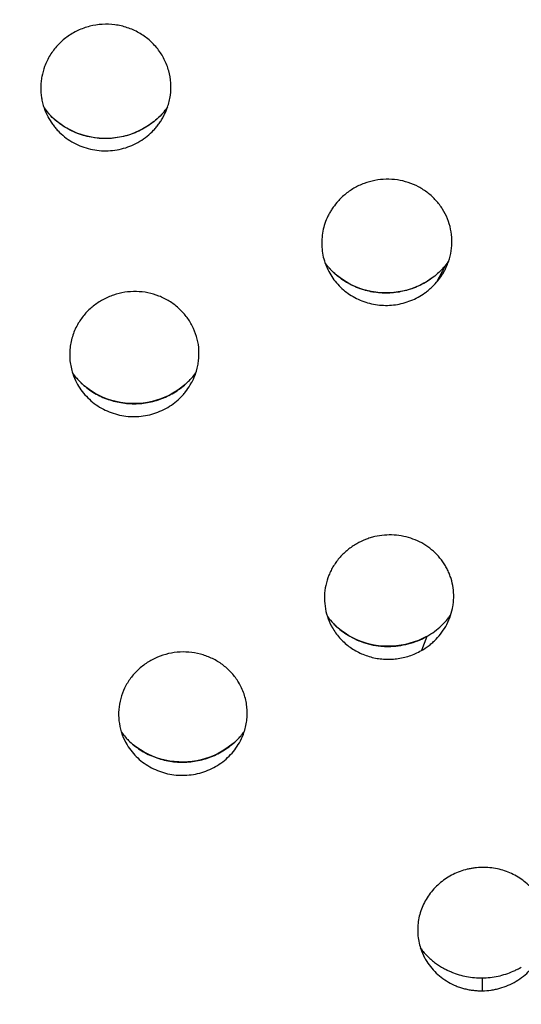
# Model space of a CAD drawing. Units: millimetres. Extents: x 72 to 8980, y -1552 to 626.
# Drawn here: x 8045 to 8059, y 137 to 164 of the extents above; entities that cross this region are included whole.
import ezdxf

# ---------------------------------------------------------------- set-up
doc = ezdxf.new("R2010")
doc.units = ezdxf.units.MM
doc.header["$MEASUREMENT"] = 0
doc.layers.add('Dimensions', color=7, linetype='Continuous')
doc.styles.get("Standard").update_dxf_attribs({"font": 'helr45w.ttf'})
doc.dimstyles.get("Standard").update_dxf_attribs({"dimscale": 10, "dimtxt": 2.5, "dimasz": 0.8, "dimexe": 1, "dimexo": 1, "dimgap": 1, "dimtad": 2, "dimtih": 1, "dimtoh": 1, "dimdec": 0, "dimzin": 0, "dimdsep": 46, "dimtxsty": 'Standard', "dimblk": 'DOT', "dimcen": 2, "dimclrd": 1, "dimclre": 1, "dimclrt": 1, "dimadec": 0, "dimazin": 0, "dimtfac": 1, "dimtdec": 0, "dimtofl": 0, "dimtmove": 0, "dimatfit": 3, "dimfxl": 1, "dimtolj": 1, "dimtzin": 0, "dimarcsym": 0})

# ---------------------------------------------------------------- blocks, each defined once
blk = doc.blocks.new('_Dot')
at = {"color": 0, "linetype": 'ByBlock', "lineweight": -2}
blk.add_line((-0.5, 0), (-1, 0), dxfattribs=at)
at = {"color": 0, "linetype": 'ByBlock', "const_width": 0.5}
blk.add_lwpolyline([(-0.25, 0, 1), (0.25, 0, 1)], format="xyb", close=True, dxfattribs=at)
blk = doc.blocks.new('*D8')
at = {"layer": 'Dimensions', "color": 1, "lineweight": -2, "transparency": 16777216}
for p, q in [((8048.615, 185.651), (8139.736, 185.651)), ((8129.736, 177.651), (8129.736, -31.244)), ((8048.621, -39.244), (8139.736, -39.244))]:
    blk.add_line(p, q, dxfattribs=at)
at = {"layer": 'Dimensions', "color": 1, "lineweight": -2, "transparency": 16777216, "xscale": 8, "yscale": 8, "zscale": 8}
for p, rotation in [((8129.736, 185.651), 90), ((8129.736, -39.244), 270)]:
    blk.add_blockref('_Dot', p, dxfattribs=dict(at, rotation=rotation))
at = {"layer": 'Dimensions', "color": 1, "transparency": 16777216, "insert": (8167.746, 73.203), "char_height": 25, "attachment_point": 5}
blk.add_mtext('\\A1;223', dxfattribs=at)
blk = doc.blocks.new('*D9')
at = {"layer": 'Dimensions', "color": 1, "lineweight": -2, "transparency": 16777216}
for p, q in [((7996.861, 155.784), (7996.861, 222.866)), ((8080.38, 155.616), (8080.38, 222.866)), ((8004.861, 212.866), (8072.38, 212.866))]:
    blk.add_line(p, q, dxfattribs=at)
at = {"layer": 'Dimensions', "color": 1, "lineweight": -2, "transparency": 16777216, "xscale": 8, "yscale": 8, "zscale": 8, "rotation": 180}
blk.add_blockref('_Dot', (7996.861, 212.866), dxfattribs=at)
at = {"layer": 'Dimensions', "color": 1, "lineweight": -2, "transparency": 16777216, "xscale": 8, "yscale": 8, "zscale": 8}
blk.add_blockref('_Dot', (8080.38, 212.866), dxfattribs=at)
at = {"layer": 'Dimensions', "color": 1, "transparency": 16777216, "insert": (8038.621, 236.115), "char_height": 25, "attachment_point": 5}
blk.add_mtext('\\A1;%%C84', dxfattribs=at)

msp = doc.modelspace()

# ---------------------------------------------------------------- linework, layer by layer
at = {"linetype": 'Continuous'}
for p, q in [((8053.52, 157.219), (8053.437, 157.307)), ((8056.594, 157.344), (8056.373, 156.91)), ((8056.594, 157.344), (8056.596, 157.347)), ((8049.649, 154.105), (8049.69, 154.178)), ((8056.108, 147.238), (8055.958, 146.85)), ((8056.108, 147.238), (8056.11, 147.242)), ((8047.884, 144.348), (8047.927, 144.271)), ((8056.172, 138.457), (8056.087, 138.541)), ((8057.619, 137.91), (8057.62, 137.906)), ((8057.62, 137.906), (8057.62, 137.556))]:
    msp.add_line(p, q, dxfattribs=at)
for points in [[(8049.026, 161.691), (8049.002, 161.656), (8048.925, 161.562)], [(8048.925, 161.562), (8048.842, 161.471), (8048.754, 161.386), (8048.66, 161.306), (8048.562, 161.232), (8048.46, 161.164), (8048.353, 161.101), (8048.243, 161.045), (8048.13, 160.995), (8048.014, 160.952), (8047.895, 160.916), (8047.775, 160.887), (8047.652, 160.865), (8047.529, 160.85), (8047.405, 160.842), (8047.281, 160.841), (8047.157, 160.847), (8047.034, 160.861), (8046.912, 160.882), (8046.791, 160.91), (8046.672, 160.945), (8046.556, 160.986), (8046.443, 161.035), (8046.332, 161.09), (8046.226, 161.151), (8046.123, 161.219), (8046.025, 161.292), (8045.932, 161.371), (8045.843, 161.456), (8045.761, 161.545)], [(8056.698, 157.477), (8056.665, 157.432), (8056.596, 157.347)], [(8056.271, 157.045), (8056.228, 157.012), (8056.126, 156.945), (8056.021, 156.883), (8055.912, 156.827), (8055.8, 156.778), (8055.685, 156.734), (8055.567, 156.698), (8055.447, 156.668), (8055.326, 156.646), (8055.203, 156.63), (8055.08, 156.621), (8054.956, 156.619), (8054.832, 156.625), (8054.71, 156.637), (8054.588, 156.657), (8054.467, 156.684), (8054.349, 156.718), (8054.232, 156.758), (8054.119, 156.806), (8054.009, 156.859), (8053.902, 156.919), (8053.8, 156.986), (8053.702, 157.058), (8053.608, 157.136), (8053.52, 157.219)], [(8056.596, 157.347), (8056.586, 157.336), (8056.504, 157.248)], [(8049.566, 154.171), (8049.476, 154.09), (8049.381, 154.015), (8049.281, 153.945), (8049.176, 153.88), (8049.068, 153.822), (8048.957, 153.77), (8048.842, 153.725), (8048.725, 153.686), (8048.605, 153.654), (8048.484, 153.628), (8048.361, 153.61), (8048.238, 153.599), (8048.114, 153.595), (8047.99, 153.599), (8047.867, 153.609), (8047.744, 153.626), (8047.623, 153.651), (8047.504, 153.683), (8047.386, 153.721), (8047.272, 153.766), (8047.16, 153.818), (8047.052, 153.876), (8046.948, 153.94), (8046.848, 154.01), (8046.752, 154.086), (8046.662, 154.167)], [(8056.11, 147.242), (8056.097, 147.235), (8055.989, 147.179), (8055.877, 147.129), (8055.762, 147.085), (8055.645, 147.048), (8055.526, 147.018), (8055.405, 146.994), (8055.283, 146.978), (8055.16, 146.968), (8055.036, 146.966), (8054.912, 146.97), (8054.789, 146.982), (8054.667, 147.001), (8054.546, 147.026), (8054.427, 147.059), (8054.31, 147.099), (8054.196, 147.145), (8054.085, 147.198), (8053.978, 147.257), (8053.874, 147.322), (8053.775, 147.393), (8053.681, 147.471), (8053.591, 147.553)], [(8050.907, 144.392), (8050.816, 144.31), (8050.721, 144.234), (8050.621, 144.163), (8050.516, 144.098), (8050.408, 144.039), (8050.297, 143.986), (8050.182, 143.94), (8050.065, 143.9), (8049.946, 143.867), (8049.826, 143.841), (8049.704, 143.822), (8049.581, 143.81), (8049.457, 143.805), (8049.334, 143.807), (8049.211, 143.817), (8049.088, 143.833), (8048.967, 143.856), (8048.847, 143.886), (8048.73, 143.923), (8048.615, 143.966), (8048.503, 144.017), (8048.394, 144.073), (8048.289, 144.136), (8048.188, 144.205), (8048.092, 144.279), (8048.001, 144.359)], [(8056.087, 138.541), (8056.007, 138.629), (8055.936, 138.718)]]:
    msp.add_lwpolyline(points, dxfattribs=at)
for centre, radius, start, end in [((8047.253, 162.221), 1.686, 198.9142, 207.7702), ((8047.271, 162.855), 2, 216.2069, 221.3537), ((8047.388, 162.884), 2.028, 318.1986, 323.9285), ((8047.381, 162.258), 1.741, 339.4514, 340.9818), ((8047.364, 162.267), 1.76, 332.5569, 339.3797), ((8054.907, 157.984), 1.67, 198.8303, 207.8198), ((8054.917, 158.612), 1.974, 217.0489, 218.3088), ((8054.923, 158.616), 1.982, 218.3097, 220.8534), ((8055.038, 158.685), 2.054, 319.2514, 321.9198), ((8055.088, 158.031), 1.703, 335.507, 341.0103), ((8055.04, 158.683), 2.051, 321.9202, 322.4556), ((8055.043, 158.681), 2.048, 322.4553, 323.9569), ((8054.927, 158.62), 1.987, 220.8527, 221.6655), ((8054.929, 158.621), 1.989, 221.6656, 222.7869), ((8054.931, 158.623), 1.992, 222.7871, 224.68), ((8054.932, 158.624), 1.993, 224.6798, 224.9696), ((8054.932, 158.624), 1.993, 224.9696, 226.3431), ((8055.042, 158.683), 2.049, 315.7664, 319.229), ((8055.093, 158.029), 1.698, 331.8992, 335.5083), ((8048.086, 155.642), 2.049, 216.4079, 221.3523), ((8048.017, 154.941), 1.662, 198.3183, 207.5806), ((8048.172, 155.65), 2.032, 318.3013, 323.3233), ((8048.181, 154.977), 1.708, 333.1898, 341.4844), ((8048.187, 154.975), 1.702, 341.4751, 344.6056), ((8048.095, 155.649), 2.06, 221.3477, 224.8345), ((8048.14, 155.679), 2.074, 314.8437, 318.2996), ((8048.194, 154.97), 1.693, 332.1121, 333.1848), ((8054.951, 148.291), 1.64, 198.1033, 207.9995), ((8054.944, 148.941), 1.937, 216.8208, 224.4083), ((8055.064, 149.067), 2.106, 313.3374, 320.1419), ((8055.158, 148.345), 1.685, 332.4843, 341.4627), ((8055.073, 149.059), 2.094, 320.1427, 323.5047), ((8055.008, 149.002), 2.026, 224.3558, 227.9019), ((8055.05, 149.049), 2.089, 227.9223, 240.0367), ((8055.08, 149.048), 2.081, 299.5847, 313.3691), ((8049.311, 145.111), 1.619, 197.2244, 197.8557), ((8049.353, 145.808), 1.982, 216.9429, 221.8825), ((8049.327, 145.117), 1.636, 197.8828, 208.035), ((8049.37, 145.822), 2.005, 221.8743, 225.4009), ((8049.495, 145.857), 2.035, 315.2095, 318.7408), ((8049.541, 145.153), 1.664, 332.4375, 341.864), ((8049.522, 145.833), 1.999, 318.7437, 323.3402), ((8057.481, 139.86), 1.92, 216.3273, 218.1383), ((8057.468, 139.217), 1.612, 198.0427, 208.0004), ((8057.475, 139.855), 1.912, 218.1392, 219.0248), ((8057.475, 139.856), 1.913, 219.0251, 220.9073), ((8057.475, 139.856), 1.913, 220.9072, 222.2587), ((8057.475, 139.855), 1.912, 222.2587, 223.2835), ((8057.474, 139.855), 1.911, 223.2835, 223.6703), ((8057.473, 139.853), 1.909, 223.6699, 225.9173), ((8057.581, 140.015), 2.105, 241.0999, 244.1446), ((8057.591, 140.034), 2.125, 244.1391, 244.7257), ((8057.596, 140.045), 2.137, 244.7268, 247.44), ((8057.601, 140.057), 2.15, 247.4366, 247.674), ((8057.581, 140.11), 2.205, 293.6594, 296.5193), ((8057.586, 140.1), 2.193, 296.5215, 296.9164), ((8057.592, 140.088), 2.18, 296.9147, 300.1055)]:
    msp.add_arc(centre, radius, start, end, dxfattribs=at)
for points, knots in [([(8080.377, 146.251), (8080.369, 146.895), (8080.319, 148.184), (8080.146, 150.112), (8079.876, 152.029), (8079.509, 153.932), (8079.046, 155.815), (8078.488, 157.674), (8077.836, 159.506), (8077.093, 161.305), (8076.259, 163.067), (8075.337, 164.788), (8074.329, 166.465), (8073.237, 168.093), (8072.064, 169.669), (8070.813, 171.188), (8069.486, 172.648), (8067.619, 174.511), (8065.112, 176.674), (8061.859, 178.977), (8058.389, 180.968), (8054.734, 182.628), (8050.929, 183.944), (8047.009, 184.901), (8043.011, 185.493), (8038.972, 185.712), (8034.93, 185.558), (8030.922, 185.031), (8026.986, 184.136), (8023.158, 182.882), (8019.475, 181.28), (8015.971, 179.345), (8012.678, 177.096), (8009.627, 174.552), (8007.308, 172.203), (8005.603, 170.203), (8004.403, 168.647), (8003.282, 167.037), (8002.245, 165.376), (8001.293, 163.67), (8000.428, 161.921), (7999.653, 160.134), (7998.97, 158.314), (7998.379, 156.464), (7997.883, 154.588), (7997.482, 152.692), (7997.178, 150.779), (7996.972, 148.855), (7996.899, 147.567), (7996.879, 146.923)], [0, 0, 0, 0, 0.015278, 0.030558, 0.045847, 0.061146, 0.076458, 0.091787, 0.107136, 0.122506, 0.137901, 0.153322, 0.168772, 0.184251, 0.199762, 0.215304, 0.23088, 0.246489, 0.277798, 0.309237, 0.340799, 0.37247, 0.404236, 0.436075, 0.467966, 0.499885, 0.531806, 0.563703, 0.595553, 0.627333, 0.659022, 0.690604, 0.722065, 0.753397, 0.784596, 0.80015, 0.815672, 0.831162, 0.846621, 0.862052, 0.877456, 0.892834, 0.90819, 0.923526, 0.938844, 0.954147, 0.969439, 0.984722, 1, 1, 1, 1]), ([(8080.372, 146.537), (8080.345, 147.82), (8080.161, 150.387), (8079.497, 154.19), (8078.452, 157.915), (8077.036, 161.527), (8075.261, 164.99), (8073.145, 168.274), (8070.707, 171.348), (8067.97, 174.182), (8064.96, 176.751), (8061.704, 179.031), (8058.234, 181.001), (8054.581, 182.641), (8050.779, 183.938), (8046.865, 184.879), (8042.874, 185.455), (8038.843, 185.662), (8034.81, 185.496), (8030.813, 184.961), (8026.888, 184.059), (8023.072, 182.801), (8019.401, 181.198), (8016.488, 179.584), (8014.264, 178.137), (8012.654, 176.976), (8011.104, 175.743), (8009.619, 174.44), (8008.201, 173.07), (8006.854, 171.637), (8005.582, 170.143), (8004.386, 168.592), (8003.27, 166.987), (8002.236, 165.333), (8001.288, 163.634), (8000.426, 161.892), (7999.654, 160.113), (7998.972, 158.301), (7998.383, 156.459), (7997.888, 154.592), (7997.487, 152.704), (7997.183, 150.8), (7996.975, 148.884), (7996.902, 147.602), (7996.881, 146.961)], [0, 0, 0, 0, 0.030513, 0.061057, 0.091662, 0.122348, 0.153139, 0.184049, 0.21509, 0.24627, 0.27759, 0.309046, 0.34063, 0.372328, 0.404123, 0.435995, 0.46792, 0.499873, 0.531827, 0.563756, 0.595635, 0.62744, 0.65915, 0.690747, 0.706503, 0.722226, 0.737915, 0.75357, 0.76919, 0.784774, 0.800324, 0.81584, 0.831323, 0.846774, 0.862194, 0.877586, 0.892951, 0.908293, 0.923613, 0.938915, 0.954201, 0.969474, 0.98474, 1, 1, 1, 1]), ([(7997.208, 140.198), (7997.215, 140.842), (7997.26, 142.132), (7997.427, 144.062), (7997.693, 145.981), (7998.057, 147.885), (7998.518, 149.77), (7999.075, 151.631), (7999.727, 153.464), (8000.471, 155.265), (8001.308, 157.028), (8002.234, 158.75), (8003.246, 160.427), (8004.344, 162.055), (8005.524, 163.629), (8006.783, 165.146), (8008.118, 166.603), (8009.526, 167.995), (8011.004, 169.32), (8012.548, 170.575), (8014.155, 171.756), (8015.82, 172.86), (8017.54, 173.885), (8019.31, 174.829), (8021.126, 175.689), (8022.984, 176.463), (8024.88, 177.15), (8027.453, 177.946), (8030.739, 178.714), (8034.755, 179.263), (8038.809, 179.435), (8042.86, 179.228), (8046.871, 178.644), (8050.15, 177.848), (8052.715, 177.029), (8054.604, 176.326), (8056.455, 175.536), (8058.263, 174.661), (8060.024, 173.702), (8061.734, 172.662), (8063.389, 171.543), (8064.984, 170.348), (8066.516, 169.08), (8067.981, 167.743), (8069.376, 166.338), (8070.698, 164.87), (8071.942, 163.342), (8073.107, 161.757), (8074.189, 160.12), (8075.186, 158.435), (8076.095, 156.705), (8076.915, 154.934), (8077.643, 153.127), (8078.277, 151.289), (8078.817, 149.423), (8079.26, 147.534), (8079.605, 145.627), (8079.853, 143.705), (8080.002, 141.775), (8080.035, 140.484), (8080.035, 139.84)], [0, 0, 0, 0, 0.015259, 0.030525, 0.045798, 0.061081, 0.076379, 0.091694, 0.10703, 0.12239, 0.137775, 0.153189, 0.168633, 0.184109, 0.199618, 0.215161, 0.23074, 0.246354, 0.262004, 0.277688, 0.293408, 0.309161, 0.324946, 0.340762, 0.356607, 0.372479, 0.388375, 0.404293, 0.436175, 0.468108, 0.500067, 0.532025, 0.563955, 0.59583, 0.611745, 0.627636, 0.643503, 0.659343, 0.675154, 0.690933, 0.70668, 0.722393, 0.738071, 0.753714, 0.769322, 0.784894, 0.800431, 0.815934, 0.831404, 0.846842, 0.86225, 0.877631, 0.892986, 0.908318, 0.92363, 0.938925, 0.954205, 0.969476, 0.984742, 1, 1, 1, 1]), ([(7997.708, 140.047), (7997.72, 141.321), (7997.876, 143.871), (7998.499, 147.653), (7999.506, 151.36), (8000.888, 154.954), (8002.632, 158.402), (8004.72, 161.671), (8007.133, 164.728), (8009.847, 167.546), (8012.836, 170.097), (8016.072, 172.356), (8019.523, 174.303), (8023.157, 175.919), (8026.938, 177.188), (8030.831, 178.098), (8034.799, 178.64), (8038.803, 178.811), (8042.806, 178.606), (8046.768, 178.03), (8050.007, 177.244), (8052.541, 176.435), (8054.407, 175.741), (8056.236, 174.961), (8058.022, 174.096), (8059.762, 173.149), (8061.451, 172.121), (8063.086, 171.016), (8064.662, 169.836), (8066.176, 168.584), (8067.623, 167.263), (8069.002, 165.875), (8070.307, 164.425), (8071.537, 162.915), (8072.688, 161.35), (8073.757, 159.733), (8074.742, 158.068), (8075.641, 156.359), (8076.451, 154.61), (8077.17, 152.826), (8077.797, 151.01), (8078.33, 149.166), (8078.768, 147.3), (8079.11, 145.416), (8079.355, 143.518), (8079.502, 141.611), (8079.535, 140.336), (8079.535, 139.699)], [0, 0, 0, 0, 0.030519, 0.061068, 0.091675, 0.122365, 0.153158, 0.184072, 0.215119, 0.246306, 0.277635, 0.309102, 0.340698, 0.372409, 0.404219, 0.436104, 0.468041, 0.500004, 0.531966, 0.5639, 0.595779, 0.611696, 0.627589, 0.643458, 0.6593, 0.675113, 0.690894, 0.706643, 0.722358, 0.738038, 0.753683, 0.769293, 0.784867, 0.800406, 0.815911, 0.831382, 0.846822, 0.862233, 0.877615, 0.892972, 0.908306, 0.92362, 0.938917, 0.9542, 0.969473, 0.98474, 1, 1, 1, 1]), ([(8038.621, 102.066), (8039.906, 102.066), (8042.477, 102.186), (8046.296, 102.725), (8050.041, 103.617), (8053.678, 104.854), (8057.171, 106.425), (8060.487, 108.313), (8063.593, 110.503), (8066.461, 112.971), (8069.063, 115.696), (8071.374, 118.65), (8073.372, 121.806), (8075.037, 125.134), (8076.353, 128.601), (8077.308, 132.174), (8077.893, 135.82), (8078.101, 139.503), (8077.932, 143.188), (8077.386, 146.839), (8076.468, 150.422), (8075.189, 153.901), (8073.559, 157.245), (8071.595, 160.42), (8069.315, 163.397), (8066.742, 166.146), (8063.9, 168.642), (8060.817, 170.861), (8057.521, 172.781), (8054.045, 174.386), (8050.422, 175.658), (8046.685, 176.586), (8042.873, 177.161), (8040.303, 177.306), (8039.018, 177.319)], [0, 0, 0, 0, 0.031971, 0.063915, 0.095806, 0.12762, 0.159335, 0.190935, 0.222404, 0.253735, 0.284924, 0.315973, 0.34689, 0.377687, 0.40838, 0.438993, 0.469549, 0.500075, 0.5306, 0.561151, 0.591757, 0.622441, 0.653226, 0.68413, 0.715165, 0.746339, 0.777656, 0.809111, 0.840698, 0.872402, 0.904207, 0.936091, 0.96803, 1, 1, 1, 1]), ([(8077.778, 141.845), (8077.708, 143.024), (8077.453, 145.379), (8076.721, 148.858), (8075.648, 152.255), (8074.244, 155.541), (8072.52, 158.684), (8070.492, 161.658), (8068.179, 164.436), (8065.602, 166.992), (8062.783, 169.304), (8059.748, 171.352), (8056.523, 173.116), (8053.139, 174.581), (8049.625, 175.735), (8046.012, 176.566), (8042.333, 177.068), (8039.858, 177.18), (8038.621, 177.18)], [0, 0, 0, 0, 0.061002, 0.122088, 0.183308, 0.244705, 0.306317, 0.368174, 0.430296, 0.492694, 0.555368, 0.618309, 0.6815, 0.744912, 0.808511, 0.872257, 0.936103, 1, 1, 1, 1]), ([(8038.622, 177.131), (8039.856, 177.131), (8042.325, 177.019), (8045.995, 176.518), (8049.6, 175.687), (8053.105, 174.535), (8056.481, 173.071), (8059.697, 171.308), (8062.724, 169.263), (8065.07, 167.336), (8066.824, 165.672), (8068.075, 164.367), (8069.261, 163.008), (8070.377, 161.596), (8071.422, 160.135), (8072.394, 158.629), (8073.289, 157.08), (8074.107, 155.493), (8074.845, 153.87), (8075.501, 152.216), (8076.075, 150.534), (8076.565, 148.828), (8076.969, 147.101), (8077.288, 145.359), (8077.519, 143.604), (8077.615, 142.427), (8077.648, 141.839)], [0, 0, 0, 0, 0.063875, 0.127699, 0.191424, 0.255004, 0.318397, 0.381571, 0.444498, 0.50716, 0.538397, 0.569566, 0.600666, 0.631698, 0.662666, 0.693569, 0.724413, 0.755199, 0.785932, 0.816616, 0.847256, 0.877858, 0.908427, 0.938968, 0.969489, 1, 1, 1, 1]), ([(8038.621, 176.555), (8039.251, 176.555), (8040.511, 176.526), (8042.397, 176.394), (8044.274, 176.173), (8046.137, 175.865), (8047.982, 175.471), (8049.502, 175.071), (8050.704, 174.709), (8051.896, 174.319), (8053.367, 173.779), (8055.096, 173.049), (8056.787, 172.241), (8058.434, 171.354), (8060.033, 170.39), (8061.581, 169.353), (8063.074, 168.246), (8064.51, 167.07), (8065.882, 165.829), (8067.189, 164.524), (8068.428, 163.16), (8069.403, 161.976), (8070.145, 161.003), (8070.86, 160.013), (8071.707, 158.745), (8072.644, 157.177), (8073.501, 155.568), (8074.274, 153.92), (8074.961, 152.238), (8075.561, 150.526), (8076.073, 148.788), (8076.495, 147.028), (8076.827, 145.25), (8077.067, 143.46), (8077.214, 141.66), (8077.27, 139.855), (8077.233, 138.05), (8077.103, 136.249), (8076.881, 134.456), (8076.568, 132.675), (8076.164, 130.911), (8075.505, 128.587), (8074.458, 125.742), (8073.126, 123.014), (8071.899, 120.914), (8070.898, 119.382), (8069.819, 117.9), (8068.665, 116.469), (8067.44, 115.094), (8066.362, 113.997), (8065.468, 113.151), (8064.55, 112.325), (8063.363, 111.334), (8061.881, 110.213), (8060.344, 109.162), (8059.02, 108.347), (8057.937, 107.733), (8056.837, 107.144), (8055.434, 106.457), (8053.712, 105.712), (8051.953, 105.047), (8050.163, 104.466), (8048.345, 103.97), (8046.504, 103.559), (8044.644, 103.234), (8042.769, 102.996), (8040.885, 102.846), (8039.625, 102.805), (8038.995, 102.799)], [0, 0, 0, 0, 0.015987, 0.03197, 0.047947, 0.063914, 0.079868, 0.095805, 0.103767, 0.111723, 0.127619, 0.14349, 0.159334, 0.175149, 0.190933, 0.206684, 0.222402, 0.238085, 0.253733, 0.269346, 0.284923, 0.300465, 0.308224, 0.315974, 0.331448, 0.346891, 0.362304, 0.377689, 0.393048, 0.408383, 0.423699, 0.438997, 0.454281, 0.469554, 0.48482, 0.500082, 0.515343, 0.530608, 0.545879, 0.56116, 0.576456, 0.591767, 0.622443, 0.65322, 0.668656, 0.684124, 0.699625, 0.71516, 0.73073, 0.746335, 0.754152, 0.761977, 0.777654, 0.793365, 0.80911, 0.824887, 0.832789, 0.840698, 0.856536, 0.872402, 0.888293, 0.904207, 0.920141, 0.936091, 0.952056, 0.968031, 0.984013, 1, 1, 1, 1]), ([(8049.027, 161.691), (8049.064, 161.797), (8049.117, 162.017), (8049.128, 162.355), (8049.072, 162.689), (8048.95, 163.006), (8048.767, 163.293), (8048.53, 163.54), (8048.248, 163.737), (8047.932, 163.877), (8047.593, 163.955), (8047.246, 163.967), (8046.902, 163.914), (8046.575, 163.797), (8046.277, 163.62), (8046.019, 163.391), (8045.812, 163.119), (8045.713, 162.913), (8045.673, 162.807)], [0, 0, 0, 0, 0.061771, 0.123371, 0.184953, 0.246652, 0.308592, 0.370854, 0.433473, 0.496427, 0.559648, 0.623027, 0.686432, 0.749727, 0.812792, 0.875544, 0.937943, 1, 1, 1, 1]), ([(8045.673, 162.807), (8045.64, 162.717), (8045.601, 162.577), (8045.573, 162.386), (8045.562, 162.194), (8045.576, 162.001), (8045.614, 161.812), (8045.642, 161.72), (8045.657, 161.675)], [0, 0, 0, 0, 0.250461, 0.375565, 0.500526, 0.750073, 0.874992, 1, 1, 1, 1]), ([(8045.76, 161.435), (8045.797, 161.365), (8045.861, 161.263), (8045.958, 161.137), (8046.065, 161.018), (8046.214, 160.883), (8046.413, 160.746), (8046.63, 160.637), (8046.861, 160.559), (8047.1, 160.512), (8047.344, 160.497), (8047.589, 160.515), (8047.828, 160.565), (8048.058, 160.646), (8048.275, 160.758), (8048.474, 160.897), (8048.623, 161.034), (8048.729, 161.155), (8048.802, 161.25), (8048.869, 161.35), (8048.908, 161.42), (8048.926, 161.455)], [0, 0, 0, 0, 0.061592, 0.092485, 0.123437, 0.185488, 0.247789, 0.310328, 0.373077, 0.435991, 0.499014, 0.562082, 0.625128, 0.688085, 0.750894, 0.813507, 0.87589, 0.907006, 0.93806, 0.969056, 1, 1, 1, 1]), ([(8048.9, 161.532), (8048.851, 161.478), (8048.747, 161.374), (8048.576, 161.235), (8048.391, 161.115), (8048.194, 161.015), (8047.987, 160.936), (8047.772, 160.879), (8047.552, 160.844), (8047.257, 160.829), (8046.887, 160.867), (8046.535, 160.982), (8046.273, 161.116), (8046.089, 161.236), (8045.92, 161.375), (8045.818, 161.479), (8045.77, 161.534)], [0, 0, 0, 0, 0.062107, 0.124412, 0.186896, 0.249543, 0.31232, 0.375191, 0.438116, 0.501047, 0.626594, 0.751677, 0.814054, 0.876237, 0.938219, 1, 1, 1, 1]), ([(8056.699, 157.477), (8056.731, 157.571), (8056.78, 157.765), (8056.799, 158.064), (8056.766, 158.362), (8056.679, 158.648), (8056.543, 158.916), (8056.361, 159.155), (8056.139, 159.361), (8055.883, 159.525), (8055.602, 159.645), (8055.303, 159.715), (8054.995, 159.734), (8054.688, 159.701), (8054.391, 159.618), (8054.113, 159.487), (8053.861, 159.311), (8053.716, 159.167), (8053.651, 159.09)], [0, 0, 0, 0, 0.061754, 0.123294, 0.184735, 0.2462, 0.307809, 0.369666, 0.431842, 0.494371, 0.557246, 0.620415, 0.683797, 0.747283, 0.810755, 0.874094, 0.937207, 1, 1, 1, 1]), ([(8053.651, 159.09), (8053.603, 159.034), (8053.536, 158.945), (8053.459, 158.819), (8053.39, 158.689), (8053.32, 158.519), (8053.264, 158.307), (8053.236, 158.09), (8053.236, 157.871), (8053.264, 157.654), (8053.302, 157.513), (8053.326, 157.445)], [0, 0, 0, 0, 0.126355, 0.189406, 0.252311, 0.377666, 0.502589, 0.627162, 0.751502, 0.875736, 1, 1, 1, 1]), ([(8053.43, 157.204), (8053.463, 157.141), (8053.537, 157.02), (8053.671, 156.853), (8053.825, 156.703), (8053.997, 156.573), (8054.185, 156.465), (8054.385, 156.38), (8054.594, 156.32), (8054.81, 156.285), (8055.029, 156.276), (8055.248, 156.294), (8055.463, 156.337), (8055.671, 156.406), (8055.87, 156.499), (8056.024, 156.596), (8056.14, 156.684), (8056.25, 156.778), (8056.325, 156.856), (8056.372, 156.911)], [0, 0, 0, 0, 0.061333, 0.122859, 0.184611, 0.246609, 0.308858, 0.371348, 0.434054, 0.49694, 0.559956, 0.623048, 0.686155, 0.749218, 0.812179, 0.874984, 0.906333, 0.937635, 1, 1, 1, 1]), ([(8056.51, 157.253), (8056.463, 157.204), (8056.363, 157.112), (8056.201, 156.987), (8056.027, 156.879), (8055.842, 156.789), (8055.65, 156.716), (8055.451, 156.662), (8055.248, 156.627), (8055.042, 156.612), (8054.836, 156.617), (8054.632, 156.642), (8054.432, 156.686), (8054.237, 156.75), (8054.05, 156.832), (8053.873, 156.931), (8053.707, 157.048), (8053.605, 157.136), (8053.556, 157.182)], [0, 0, 0, 0, 0.062235, 0.12465, 0.187209, 0.249912, 0.312724, 0.375598, 0.438503, 0.501398, 0.564237, 0.626986, 0.68961, 0.752078, 0.814366, 0.876456, 0.938334, 1, 1, 1, 1]), ([(8056.372, 156.911), (8056.414, 156.96), (8056.493, 157.062), (8056.561, 157.172), (8056.591, 157.229)], [0, 0, 0, 0, 0.500724, 1, 1, 1, 1]), ([(8049.827, 154.523), (8049.841, 154.573), (8049.864, 154.673), (8049.89, 154.876), (8049.888, 155.134), (8049.828, 155.436), (8049.712, 155.724), (8049.545, 155.986), (8049.332, 156.214), (8049.08, 156.402), (8048.798, 156.542), (8048.493, 156.632), (8048.177, 156.666), (8047.858, 156.646), (8047.549, 156.571), (8047.306, 156.464), (8047.126, 156.355), (8046.957, 156.231), (8046.768, 156.049), (8046.645, 155.88), (8046.592, 155.791)], [0, 0, 0, 0, 0.030811, 0.06157, 0.122951, 0.184331, 0.245854, 0.307636, 0.369761, 0.432268, 0.495146, 0.558337, 0.621745, 0.685246, 0.748704, 0.811993, 0.84357, 0.87506, 0.937724, 1, 1, 1, 1]), ([(8046.592, 155.791), (8046.561, 155.739), (8046.506, 155.633), (8046.44, 155.467), (8046.392, 155.295), (8046.363, 155.119), (8046.353, 154.942), (8046.362, 154.765), (8046.39, 154.589), (8046.421, 154.475), (8046.44, 154.419)], [0, 0, 0, 0, 0.125818, 0.251344, 0.376491, 0.501365, 0.626065, 0.750673, 0.875286, 1, 1, 1, 1]), ([(8046.544, 154.172), (8046.58, 154.103), (8046.661, 153.971), (8046.808, 153.792), (8046.979, 153.633), (8047.171, 153.498), (8047.38, 153.39), (8047.602, 153.309), (8047.834, 153.258), (8048.07, 153.237), (8048.308, 153.248), (8048.542, 153.289), (8048.769, 153.36), (8048.984, 153.459), (8049.183, 153.586), (8049.334, 153.712), (8049.443, 153.824), (8049.543, 153.942), (8049.61, 154.039), (8049.649, 154.105)], [0, 0, 0, 0, 0.061418, 0.123079, 0.185013, 0.247232, 0.309725, 0.372464, 0.435401, 0.498477, 0.561622, 0.624761, 0.687821, 0.750731, 0.813437, 0.87589, 0.907035, 0.938116, 1, 1, 1, 1]), ([(8046.634, 154.196), (8046.682, 154.148), (8046.782, 154.057), (8046.946, 153.935), (8047.123, 153.83), (8047.309, 153.744), (8047.504, 153.677), (8047.705, 153.629), (8047.91, 153.6), (8048.117, 153.59), (8048.324, 153.6), (8048.53, 153.63), (8048.731, 153.68), (8048.925, 153.751), (8049.112, 153.84), (8049.346, 153.981), (8049.506, 154.112), (8049.603, 154.208)], [0, 0, 0, 0, 0.061728, 0.123671, 0.185841, 0.248212, 0.310761, 0.373462, 0.436268, 0.499153, 0.562074, 0.624997, 0.687866, 0.750634, 0.813284, 0.875767, 1, 1, 1, 1]), ([(8056.756, 147.809), (8056.783, 147.89), (8056.814, 148.015), (8056.836, 148.185), (8056.845, 148.355), (8056.831, 148.568), (8056.784, 148.777), (8056.727, 148.938), (8056.675, 149.055), (8056.614, 149.168), (8056.521, 149.312), (8056.383, 149.479), (8056.189, 149.652), (8055.97, 149.795), (8055.73, 149.904), (8055.476, 149.977), (8055.213, 150.012), (8054.947, 150.009), (8054.727, 149.975), (8054.556, 149.929), (8054.389, 149.87), (8054.269, 149.812), (8054.193, 149.769)], [0, 0, 0, 0, 0.061629, 0.092377, 0.123081, 0.184365, 0.24564, 0.276333, 0.307065, 0.33785, 0.368699, 0.430578, 0.492808, 0.555412, 0.618381, 0.681673, 0.745219, 0.808928, 0.872691, 0.904583, 0.936457, 1, 1, 1, 1]), ([(8054.193, 149.769), (8054.15, 149.744), (8054.066, 149.692), (8053.947, 149.604), (8053.837, 149.507), (8053.735, 149.401), (8053.643, 149.287), (8053.561, 149.166), (8053.49, 149.039), (8053.41, 148.864), (8053.34, 148.633), (8053.304, 148.347), (8053.319, 148.059), (8053.363, 147.872), (8053.392, 147.782)], [0, 0, 0, 0, 0.063809, 0.127507, 0.191, 0.254285, 0.317362, 0.380224, 0.442873, 0.505324, 0.629575, 0.753268, 0.876649, 1, 1, 1, 1]), ([(8053.503, 147.522), (8053.53, 147.471), (8053.59, 147.371), (8053.694, 147.232), (8053.813, 147.105), (8053.945, 146.989), (8054.088, 146.887), (8054.242, 146.8), (8054.404, 146.729), (8054.573, 146.673), (8054.747, 146.635), (8054.925, 146.614), (8055.104, 146.61), (8055.283, 146.624), (8055.459, 146.654), (8055.632, 146.702), (8055.799, 146.768), (8055.905, 146.822), (8055.957, 146.851)], [0, 0, 0, 0, 0.061096, 0.122382, 0.183886, 0.24563, 0.307623, 0.369867, 0.43235, 0.495053, 0.557949, 0.620999, 0.684159, 0.747391, 0.810648, 0.873864, 0.93701, 1, 1, 1, 1]), ([(8055.957, 146.851), (8056.031, 146.893), (8056.137, 146.963), (8056.268, 147.071), (8056.39, 147.188), (8056.525, 147.349), (8056.614, 147.492), (8056.652, 147.566)], [0, 0, 0, 0, 0.251892, 0.377546, 0.502825, 0.752126, 1, 1, 1, 1]), ([(8054.007, 147.24), (8054.085, 147.194), (8054.249, 147.114), (8054.465, 147.041), (8054.643, 147), (8054.779, 146.978), (8054.916, 146.966), (8055.099, 146.961), (8055.329, 146.976), (8055.6, 147.029), (8055.862, 147.114), (8056.028, 147.193), (8056.108, 147.238)], [0, 0, 0, 0, 0.123865, 0.24833, 0.310781, 0.373335, 0.435984, 0.498703, 0.624173, 0.749643, 0.875012, 1, 1, 1, 1]), ([(8050.968, 145.983), (8050.915, 146.071), (8050.791, 146.238), (8050.562, 146.451), (8050.296, 146.62), (8050.002, 146.74), (8049.691, 146.807), (8049.371, 146.818), (8049.054, 146.775), (8048.75, 146.677), (8048.469, 146.528), (8048.22, 146.333), (8048.011, 146.098), (8047.849, 145.831), (8047.74, 145.541), (8047.688, 145.237), (8047.693, 144.93), (8047.735, 144.729), (8047.765, 144.631)], [0, 0, 0, 0, 0.061749, 0.123948, 0.186618, 0.249722, 0.313172, 0.376833, 0.440545, 0.504143, 0.567473, 0.630415, 0.692898, 0.75491, 0.816501, 0.877776, 0.938886, 1, 1, 1, 1]), ([(8051.122, 144.635), (8051.14, 144.691), (8051.17, 144.804), (8051.198, 144.977), (8051.206, 145.152), (8051.192, 145.384), (8051.128, 145.67), (8051.028, 145.883), (8050.968, 145.983)], [0, 0, 0, 0, 0.12544, 0.250562, 0.375471, 0.500276, 0.749666, 1, 1, 1, 1]), ([(8047.927, 144.271), (8047.966, 144.206), (8048.055, 144.08), (8048.212, 143.912), (8048.391, 143.766), (8048.59, 143.644), (8048.804, 143.549), (8049.029, 143.482), (8049.262, 143.445), (8049.498, 143.438), (8049.733, 143.462), (8049.964, 143.516), (8050.185, 143.599), (8050.392, 143.709), (8050.583, 143.845), (8050.753, 144.004), (8050.9, 144.184), (8050.98, 144.315), (8051.016, 144.383)], [0, 0, 0, 0, 0.061272, 0.12287, 0.184798, 0.247073, 0.309671, 0.37255, 0.435648, 0.498885, 0.562174, 0.625423, 0.688544, 0.751455, 0.814092, 0.876406, 0.938375, 1, 1, 1, 1]), ([(8047.962, 144.395), (8048.01, 144.347), (8048.112, 144.257), (8048.277, 144.137), (8048.455, 144.034), (8048.642, 143.949), (8048.837, 143.882), (8049.039, 143.834), (8049.245, 143.806), (8049.452, 143.798), (8049.66, 143.81), (8049.865, 143.842), (8050.067, 143.894), (8050.262, 143.964), (8050.448, 144.053), (8050.683, 144.195), (8050.843, 144.326), (8050.939, 144.423)], [0, 0, 0, 0, 0.061629, 0.123498, 0.185611, 0.247953, 0.310494, 0.373206, 0.436061, 0.499009, 0.561993, 0.624965, 0.687888, 0.750708, 0.813374, 0.87585, 1, 1, 1, 1]), ([(8038.621, 102.315), (8039.949, 102.315), (8042.606, 102.444), (8045.895, 102.927), (8048.485, 103.502), (8050.402, 104.027), (8052.288, 104.645), (8054.139, 105.353), (8055.95, 106.15), (8057.716, 107.034), (8059.433, 108.003), (8061.096, 109.053), (8062.701, 110.183), (8064.244, 111.389), (8065.721, 112.669), (8067.128, 114.018), (8068.461, 115.434), (8069.717, 116.913), (8070.892, 118.451), (8071.984, 120.044), (8072.991, 121.688), (8073.908, 123.378), (8074.734, 125.111), (8075.467, 126.882), (8076.104, 128.686), (8076.645, 130.519), (8077.087, 132.375), (8077.43, 134.251), (8077.673, 136.14), (8077.815, 138.04), (8077.855, 139.943), (8077.815, 141.212), (8077.778, 141.845)], [0, 0, 0, 0, 0.06397, 0.127881, 0.159807, 0.191698, 0.223547, 0.255348, 0.287097, 0.318788, 0.350417, 0.38198, 0.413475, 0.444898, 0.476249, 0.507525, 0.538728, 0.569858, 0.600916, 0.631904, 0.662826, 0.693684, 0.724483, 0.755229, 0.785926, 0.81658, 0.847198, 0.877788, 0.908355, 0.938908, 0.969453, 1, 1, 1, 1]), ([(8057.621, 140.926), (8057.552, 140.925), (8057.449, 140.918), (8057.313, 140.897), (8057.178, 140.869), (8057.013, 140.819), (8056.824, 140.737), (8056.645, 140.636), (8056.48, 140.515), (8056.33, 140.377), (8056.198, 140.223), (8056.086, 140.056), (8055.994, 139.878), (8055.924, 139.691), (8055.878, 139.498), (8055.855, 139.301), (8055.857, 139.103), (8055.882, 138.908), (8055.915, 138.78), (8055.936, 138.718)], [0, 0, 0, 0, 0.063931, 0.095941, 0.127942, 0.191864, 0.255658, 0.319249, 0.382582, 0.445612, 0.508308, 0.570656, 0.632663, 0.694353, 0.755765, 0.816963, 0.878014, 0.939, 1, 1, 1, 1]), ([(8059.306, 138.755), (8059.327, 138.818), (8059.361, 138.947), (8059.388, 139.144), (8059.391, 139.343), (8059.37, 139.54), (8059.325, 139.733), (8059.255, 139.92), (8059.164, 140.097), (8059.051, 140.262), (8058.918, 140.413), (8058.768, 140.547), (8058.601, 140.664), (8058.422, 140.761), (8058.231, 140.837), (8058.032, 140.891), (8057.828, 140.922), (8057.69, 140.927), (8057.621, 140.926)], [0, 0, 0, 0, 0.061915, 0.123597, 0.185123, 0.246565, 0.308008, 0.36954, 0.431238, 0.493172, 0.555395, 0.617946, 0.680846, 0.744099, 0.807683, 0.871565, 0.935715, 1, 1, 1, 1]), ([(8079.533, 139.339), (8079.521, 138.065), (8079.366, 135.516), (8078.743, 131.733), (8077.735, 128.027), (8076.353, 124.432), (8074.61, 120.984), (8072.521, 117.716), (8070.109, 114.658), (8067.395, 111.84), (8064.406, 109.29), (8061.17, 107.03), (8057.719, 105.083), (8054.085, 103.468), (8050.303, 102.199), (8046.41, 101.289), (8042.443, 100.746), (8038.438, 100.576), (8034.436, 100.78), (8030.474, 101.356), (8027.234, 102.143), (8024.7, 102.951), (8022.834, 103.645), (8021.006, 104.426), (8019.219, 105.29), (8017.479, 106.238), (8015.79, 107.265), (8014.156, 108.37), (8012.579, 109.55), (8011.066, 110.802), (8009.618, 112.124), (8008.24, 113.511), (8006.934, 114.961), (8005.705, 116.471), (8004.554, 118.036), (8003.485, 119.653), (8002.5, 121.318), (8001.601, 123.027), (8000.791, 124.776), (8000.072, 126.561), (7999.445, 128.377), (7998.912, 130.22), (7998.474, 132.086), (7998.132, 133.97), (7997.887, 135.868), (7997.74, 137.776), (7997.707, 139.05), (7997.707, 139.687)], [0, 0, 0, 0, 0.030519, 0.061068, 0.091675, 0.122365, 0.153158, 0.184072, 0.215119, 0.246306, 0.277635, 0.309102, 0.340698, 0.372409, 0.404219, 0.436104, 0.468041, 0.500004, 0.531966, 0.5639, 0.595779, 0.611696, 0.627589, 0.643458, 0.6593, 0.675113, 0.690894, 0.706643, 0.722358, 0.738038, 0.753683, 0.769293, 0.784867, 0.800406, 0.815911, 0.831382, 0.846822, 0.862233, 0.877615, 0.892972, 0.908306, 0.92362, 0.938917, 0.9542, 0.969473, 0.98474, 1, 1, 1, 1]), ([(8056.045, 138.461), (8056.082, 138.392), (8056.165, 138.259), (8056.317, 138.079), (8056.494, 137.921), (8056.693, 137.788), (8056.873, 137.701), (8057.023, 137.645), (8057.139, 137.611), (8057.258, 137.585), (8057.378, 137.567), (8057.499, 137.558), (8057.58, 137.556), (8057.62, 137.557)], [0, 0, 0, 0, 0.12243, 0.245504, 0.36934, 0.493989, 0.619453, 0.68251, 0.745739, 0.809124, 0.872662, 0.936317, 1, 1, 1, 1]), ([(8056.144, 138.482), (8056.176, 138.452), (8056.24, 138.393), (8056.377, 138.285), (8056.488, 138.215), (8056.564, 138.173)], [0, 0, 0, 0, 0.248891, 0.498545, 1, 1, 1, 1]), ([(8057.62, 137.557), (8057.701, 137.558), (8057.823, 137.567), (8057.982, 137.595), (8058.14, 137.634), (8058.33, 137.702), (8058.546, 137.812), (8058.745, 137.949), (8058.922, 138.111), (8059.075, 138.294), (8059.159, 138.429), (8059.196, 138.498)], [0, 0, 0, 0, 0.126141, 0.18931, 0.252444, 0.378465, 0.504108, 0.62919, 0.753579, 0.877192, 1, 1, 1, 1]), ([(8056.784, 138.067), (8056.916, 138.013), (8057.191, 137.931), (8057.477, 137.904), (8057.62, 137.906)], [0, 0, 0, 0, 0.498454, 1, 1, 1, 1]), ([(8057.62, 137.906), (8057.765, 137.908), (8058.056, 137.942), (8058.333, 138.033), (8058.466, 138.091)], [0, 0, 0, 0, 0.500336, 1, 1, 1, 1]), ([(8077.644, 137.736), (8077.575, 136.559), (8077.32, 134.209), (8076.591, 130.738), (8075.52, 127.348), (8074.119, 124.07), (8072.401, 120.934), (8070.379, 117.968), (8068.073, 115.198), (8065.504, 112.649), (8062.694, 110.344), (8059.669, 108.302), (8056.456, 106.544), (8053.084, 105.083), (8049.583, 103.933), (8045.984, 103.104), (8042.319, 102.604), (8039.853, 102.493), (8038.621, 102.493)], [0, 0, 0, 0, 0.061058, 0.122197, 0.183465, 0.244902, 0.306547, 0.368427, 0.430562, 0.492962, 0.555629, 0.618553, 0.681717, 0.745096, 0.808655, 0.872356, 0.936153, 1, 1, 1, 1]), ([(7997.272, 137.629), (7997.345, 136.382), (7997.615, 133.893), (7998.388, 130.215), (7999.522, 126.623), (8001.006, 123.15), (8002.828, 119.827), (8004.97, 116.684), (8007.413, 113.749), (8010.135, 111.048), (8013.112, 108.605), (8016.318, 106.443), (8019.722, 104.579), (8023.295, 103.031), (8027.005, 101.813), (8030.819, 100.935), (8034.702, 100.405), (8038.621, 100.228), (8042.539, 100.405), (8046.423, 100.935), (8050.236, 101.813), (8053.946, 103.031), (8057.52, 104.579), (8060.924, 106.443), (8064.129, 108.605), (8067.106, 111.048), (8069.829, 113.749), (8072.272, 116.684), (8074.414, 119.827), (8076.235, 123.15), (8077.719, 126.623), (8078.853, 130.215), (8079.626, 133.893), (8079.897, 136.382), (8079.97, 137.629)], [0, 0, 0, 0, 0.030528, 0.061096, 0.091729, 0.122447, 0.153269, 0.184208, 0.215276, 0.246476, 0.277809, 0.309272, 0.340854, 0.372544, 0.404325, 0.436176, 0.468076, 0.5, 0.531924, 0.563824, 0.595675, 0.627456, 0.659146, 0.690728, 0.722191, 0.753524, 0.784724, 0.815792, 0.846731, 0.877553, 0.908271, 0.938904, 0.969472, 1, 1, 1, 1])]:
    msp.add_open_spline(points, degree=3, knots=knots, dxfattribs=at)

# ---------------------------------------------------------------- dimensions: what is measured, and where the dimension line sits
at = {"layer": 'Dimensions'}
dim = msp.add_linear_dim(base=(8080.38, 212.866), p1=(7996.861, 145.784), p2=(8080.38, 145.616), text='%%C<>', dimstyle='Standard', dxfattribs=at)
dim.commit()
dim.dimension.update_dxf_attribs({"geometry": '*D9', "text_midpoint": (8038.621, 236.115)})
dim = msp.add_linear_dim(base=(8129.736, -39.244), p1=(8038.615, 185.651), p2=(8038.621, -39.244), angle=90, text='223', dimstyle='Standard', dxfattribs=at)
dim.commit()
dim.dimension.update_dxf_attribs({"geometry": '*D8', "text_midpoint": (8167.746, 73.203)})

doc.saveas('drawing.dxf')
